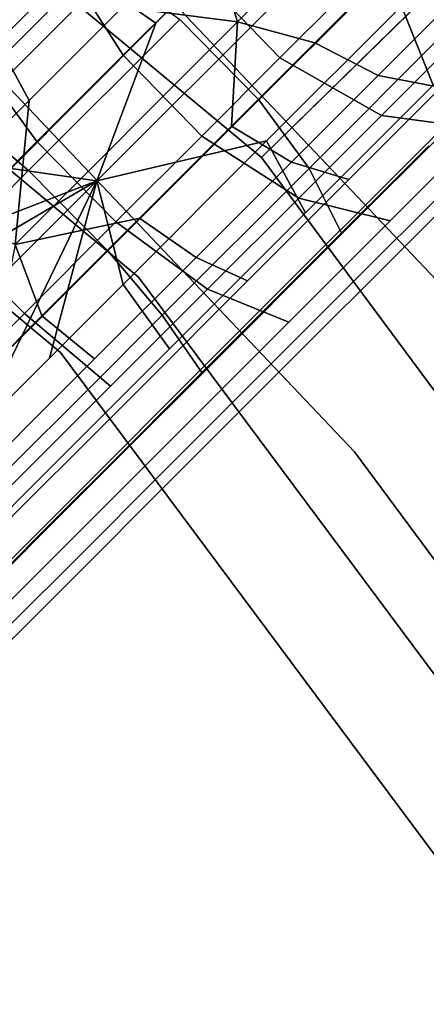
# Model space of a CAD drawing. Units: inches. Extents: x -7.4 to 14.7, y -14 to 7.5.
# Drawn here: x 4.8 to 5.3, y 4 to 5.2 of the extents above; entities that cross this region are included whole.
import ezdxf

# ---------------------------------------------------------------- set-up
doc = ezdxf.new("R2010")
doc.units = ezdxf.units.IN
doc.header["$MEASUREMENT"] = 0
doc.layers.add('SEAT-LEGMETAL', color=5, linetype='Continuous')
doc.layers.add('SEAT-SEAT', color=5, linetype='Continuous')

msp = doc.modelspace()

# ---------------------------------------------------------------- linework, layer by layer
at = {"layer": 'SEAT-LEGMETAL'}
for points, invisible_edges in [([(4.6084, 5.1553, 17.9638), (4.7004, 5.2288, 17.8234), (4.9356, 5.4826, 17.7465)], 3), ([(4.7724, 5.2727, 18.0397), (4.6084, 5.1553, 17.9638), (4.9356, 5.4826, 17.7465)], 13), ([(5.0747, 5.0146, 18.1222), (4.8771, 4.9682, 18.2035), (5.2679, 5.359, 17.944)], 12), ([(4.8771, 4.9682, 18.2035), (4.9459, 5.1515, 18.1374), (5.2679, 5.359, 17.944)], 2), ([(5.2679, 5.359, 17.944), (4.9459, 5.1515, 18.1374), (5.1044, 5.31, 18.0306)], 1), ([(5.0747, 5.0146, 18.1222), (5.2679, 5.359, 17.944), (5.2315, 5.1714, 18.0166)], 1), ([(5.0902, 5.1112, 17.4613), (5.1442, 5.3507, 17.2269), (4.999, 5.2056, 17.4641)], 1), ([(5.0407, 5.1531, 17.5342), (5.2306, 5.343, 17.2317), (5.0054, 5.269, 17.5236)], 2), ([(5.0407, 5.1531, 17.5342), (5.1308, 5.1288, 17.511), (5.2306, 5.343, 17.2317)], 2), ([(5.0902, 5.1112, 17.4613), (5.2347, 5.2558, 17.225), (5.1442, 5.3507, 17.2269)], 12), ([(5.2306, 5.343, 17.2317), (5.1308, 5.1288, 17.511), (5.2852, 5.2832, 17.2587)], 1), ([(4.7469, 5.2048, 17.8654), (4.7528, 5.1456, 17.7658), (4.8748, 5.3327, 17.7793)], 3), ([(4.8748, 5.3327, 17.7793), (4.7528, 5.1456, 17.7658), (4.8695, 5.2622, 17.6872)], 13), ([(4.9459, 5.1515, 18.1374), (4.8803, 5.1973, 18.1005), (5.1044, 5.31, 18.0306)], 2), ([(4.7106, 5.1699, 17.7325), (4.7487, 5.0937, 17.6614), (4.8235, 5.2828, 17.6564)], 2), ([(4.8235, 5.2828, 17.6564), (4.7487, 5.0937, 17.6614), (4.8537, 5.1986, 17.5907)], 1), ([(4.9489, 5.2939, 17.4966), (4.8537, 5.1986, 17.5907), (4.9078, 5.1144, 17.5542)], 12), ([(4.9489, 5.2939, 17.4966), (4.9078, 5.1144, 17.5542), (4.999, 5.2056, 17.4641)], 1), ([(5.2044, 5.0909, 17.5414), (5.2852, 5.2832, 17.2587), (5.1308, 5.1288, 17.511)], 1), ([(5.2044, 5.0909, 17.5414), (5.3648, 5.2513, 17.2793), (5.2852, 5.2832, 17.2587)], 12), ([(5.4303, 5.2889, 17.9029), (5.2846, 5.1431, 18.0468), (5.2304, 5.2274, 18.0833)], 12), ([(4.8669, 5.2343, 18.1446), (4.6153, 5.1157, 18.1034), (4.7724, 5.2727, 18.0397)], 1), ([(4.7528, 5.1456, 17.7658), (4.7982, 5.0618, 17.6941), (4.8695, 5.2622, 17.6872)], 2), ([(4.8695, 5.2622, 17.6872), (4.7982, 5.0618, 17.6941), (4.9068, 5.1704, 17.621)], 1), ([(5.2083, 5.0444, 17.5051), (5.2347, 5.2558, 17.225), (5.0902, 5.1112, 17.4613)], 1), ([(5.2776, 5.0767, 17.5917), (5.3648, 5.2513, 17.2793), (5.2044, 5.0909, 17.5414)], 1), ([(5.2083, 5.0444, 17.5051), (5.3615, 5.1977, 17.2547), (5.2347, 5.2558, 17.225)], 12), ([(4.6973, 5.0647, 18.2134), (4.6153, 5.1157, 18.1034), (4.8669, 5.2343, 18.1446)], 3), ([(4.8203, 5.2246, 18.0394), (4.6279, 5.0811, 18.0254), (4.776, 5.2292, 17.9653)], 13), ([(4.9736, 5.1561, 18.1978), (4.6973, 5.0647, 18.2134), (4.8669, 5.2343, 18.1446)], 1), ([(5.0655, 5.0625, 18.1944), (4.9736, 5.1561, 18.1978), (5.2304, 5.2274, 18.0833)], 2), ([(5.2846, 5.1431, 18.0468), (5.0655, 5.0625, 18.1944), (5.2304, 5.2274, 18.0833)], 1), ([(4.6633, 5.0676, 18.1031), (4.6279, 5.0811, 18.0254), (4.8203, 5.2246, 18.0394)], 3), ([(4.8803, 5.1973, 18.1005), (4.6633, 5.0676, 18.1031), (4.8203, 5.2246, 18.0394)], 1), ([(5.4038, 5.2146, 17.8169), (5.2687, 5.0795, 17.9503), (5.2315, 5.1714, 18.0166)], 12), ([(4.999, 5.2056, 17.4641), (4.9078, 5.1144, 17.5542), (4.9993, 5.0203, 17.5511)], 12), ([(4.999, 5.2056, 17.4641), (4.9993, 5.0203, 17.5511), (5.0902, 5.1112, 17.4613)], 1), ([(4.716, 5.033, 18.1672), (4.6633, 5.0676, 18.1031), (4.8803, 5.1973, 18.1005)], 3), ([(4.9459, 5.1515, 18.1374), (4.716, 5.033, 18.1672), (4.8803, 5.1973, 18.1005)], 1), ([(4.7487, 5.0937, 17.6614), (4.8074, 5.0139, 17.6219), (4.8537, 5.1986, 17.5907)], 2), ([(4.8537, 5.1986, 17.5907), (4.8074, 5.0139, 17.6219), (4.9078, 5.1144, 17.5542)], 1), ([(5.2083, 5.0444, 17.5051), (5.3254, 5.0286, 17.5915), (5.3615, 5.1977, 17.2547)], 2), ([(4.7982, 5.0618, 17.6941), (5.0407, 5.1531, 17.5342), (4.9068, 5.1704, 17.621)], 1), ([(5.2687, 5.0795, 17.9503), (5.0747, 5.0146, 18.1222), (5.2315, 5.1714, 18.0166)], 1), ([(4.7528, 5.1456, 17.7658), (4.6826, 4.9462, 17.741), (4.7982, 5.0618, 17.6941)], 1), ([(4.7976, 4.9801, 18.2692), (4.6973, 5.0647, 18.2134), (4.9736, 5.1561, 18.1978)], 2), ([(4.7772, 4.9827, 18.2059), (4.716, 5.033, 18.1672), (4.9459, 5.1515, 18.1374)], 2), ([(4.7818, 4.8942, 17.7061), (4.9269, 4.9249, 17.6789), (5.0407, 5.1531, 17.5342)], 2), ([(4.7982, 5.0618, 17.6941), (4.7818, 4.8942, 17.7061), (5.0407, 5.1531, 17.5342)], 12), ([(5.0655, 5.0625, 18.1944), (4.7976, 4.9801, 18.2692), (4.9736, 5.1561, 18.1978)], 1), ([(5.0407, 5.1531, 17.5342), (4.9269, 4.9249, 17.6789), (5.0338, 5.0318, 17.6069)], 1), ([(5.1241, 4.9827, 18.1549), (5.0655, 5.0625, 18.1944), (5.2846, 5.1431, 18.0468)], 2), ([(5.3147, 5.0589, 17.9811), (5.1241, 4.9827, 18.1549), (5.2846, 5.1431, 18.0468)], 1), ([(5.1308, 5.1288, 17.511), (5.0338, 5.0318, 17.6069), (5.1036, 4.9901, 17.641)], 12), ([(5.1308, 5.1288, 17.511), (5.1036, 4.9901, 17.641), (5.2044, 5.0909, 17.5414)], 1), ([(4.8074, 5.0139, 17.6219), (4.8992, 4.9203, 17.6185), (4.9078, 5.1144, 17.5542)], 2), ([(4.9078, 5.1144, 17.5542), (4.8992, 4.9203, 17.6185), (4.9993, 5.0203, 17.5511)], 1), ([(5.0902, 5.1112, 17.4613), (4.9993, 5.0203, 17.5511), (5.112, 4.9481, 17.6003)], 12), ([(5.0902, 5.1112, 17.4613), (5.112, 4.9481, 17.6003), (5.2083, 5.0444, 17.5051)], 1), ([(4.7487, 5.0937, 17.6614), (4.7004, 4.907, 17.6653), (4.8074, 5.0139, 17.6219)], 1), ([(5.2044, 5.0909, 17.5414), (5.1036, 4.9901, 17.641), (5.1705, 4.9696, 17.6975)], 12), ([(5.2044, 5.0909, 17.5414), (5.1705, 4.9696, 17.6975), (5.2776, 5.0767, 17.5917)], 1), ([(5.2776, 5.0767, 17.5917), (5.2231, 4.9734, 17.7659), (5.3377, 5.0881, 17.6527)], 1), ([(5.3377, 5.0881, 17.6527), (5.2231, 4.9734, 17.7659), (5.2634, 5.0091, 17.8582)], 14), ([(5.12, 4.9308, 18.0505), (5.0747, 5.0146, 18.1222), (5.2687, 5.0795, 17.9503)], 2), ([(5.2634, 5.0091, 17.8582), (5.12, 4.9308, 18.0505), (5.2687, 5.0795, 17.9503)], 13), ([(5.2776, 5.0767, 17.5917), (5.1705, 4.9696, 17.6975), (5.2231, 4.9734, 17.7659)], 14), ([(4.7976, 4.9801, 18.2692), (4.6101, 4.9775, 18.2328), (4.6973, 5.0647, 18.2134)], 1), ([(4.8899, 4.8869, 18.2657), (4.7976, 4.9801, 18.2692), (5.0655, 5.0625, 18.1944)], 2), ([(5.1241, 4.9827, 18.1549), (4.8899, 4.8869, 18.2657), (5.0655, 5.0625, 18.1944)], 1), ([(5.1622, 4.9065, 18.0838), (5.1241, 4.9827, 18.1549), (5.3147, 5.0589, 17.9811)], 2), ([(5.3146, 4.9898, 17.8971), (5.1622, 4.9065, 18.0838), (5.3147, 5.0589, 17.9811)], 13), ([(5.2083, 5.0444, 17.5051), (5.112, 4.9481, 17.6003), (5.2184, 4.9216, 17.6972)], 12), ([(5.2184, 4.9216, 17.6972), (5.3254, 5.0286, 17.5915), (5.2083, 5.0444, 17.5051)], 12), ([(4.9269, 4.9249, 17.6789), (4.9925, 4.8791, 17.7158), (5.0338, 5.0318, 17.6069)], 2), ([(5.0338, 5.0318, 17.6069), (4.9925, 4.8791, 17.7158), (5.1036, 4.9901, 17.641)], 1), ([(4.8992, 4.9203, 17.6185), (5.0059, 4.8421, 17.6717), (4.9993, 5.0203, 17.5511)], 2), ([(4.9993, 5.0203, 17.5511), (5.0059, 4.8421, 17.6717), (5.112, 4.9481, 17.6003)], 1), ([(5.1005, 4.8037, 17.7767), (5.0505, 4.7071, 17.9459), (5.373, 5.0295, 17.7317)], 13), ([(5.0505, 4.7071, 17.9459), (5.1724, 4.8476, 17.9929), (5.373, 5.0295, 17.7317)], 3), ([(5.1005, 4.8037, 17.7767), (5.373, 5.0295, 17.7317), (5.2184, 4.9216, 17.6972)], 3), ([(5.373, 5.0295, 17.7317), (5.1724, 4.8476, 17.9929), (5.3146, 4.9898, 17.8971)], 13), ([(5.2184, 4.9216, 17.6972), (5.373, 5.0295, 17.7317), (5.3254, 5.0286, 17.5915)], 3), ([(4.7004, 4.907, 17.6653), (4.7927, 4.8137, 17.6617), (4.8074, 5.0139, 17.6219)], 2), ([(4.8074, 5.0139, 17.6219), (4.7927, 4.8137, 17.6617), (4.8992, 4.9203, 17.6185)], 1), ([(5.12, 4.9308, 18.0505), (4.9077, 4.8476, 18.1899), (5.0747, 5.0146, 18.1222)], 1), ([(5.1259, 4.8716, 17.9509), (5.12, 4.9308, 18.0505), (5.2634, 5.0091, 17.8582)], 3), ([(5.2231, 4.9734, 17.7659), (5.1259, 4.8716, 17.9509), (5.2634, 5.0091, 17.8582)], 13), ([(4.9925, 4.8791, 17.7158), (5.0526, 4.8517, 17.7769), (5.1036, 4.9901, 17.641)], 2), ([(5.1036, 4.9901, 17.641), (5.0526, 4.8517, 17.7769), (5.1705, 4.9696, 17.6975)], 1), ([(5.1724, 4.8476, 17.9929), (5.1622, 4.9065, 18.0838), (5.3146, 4.9898, 17.8971)], 3), ([(4.7976, 4.9801, 18.2692), (4.7071, 4.8896, 18.2893), (4.6101, 4.9775, 18.2328)], 14), ([(4.8899, 4.8869, 18.2657), (4.7071, 4.8896, 18.2893), (4.7976, 4.9801, 18.2692)], 1), ([(4.9532, 4.8118, 18.2243), (4.8899, 4.8869, 18.2657), (5.1241, 4.9827, 18.1549)], 2), ([(5.1622, 4.9065, 18.0838), (4.9532, 4.8118, 18.2243), (5.1241, 4.9827, 18.1549)], 1), ([(5.0968, 4.8472, 17.851), (5.1259, 4.8716, 17.9509), (5.2231, 4.9734, 17.7659)], 3), ([(5.1705, 4.9696, 17.6975), (5.0968, 4.8472, 17.851), (5.2231, 4.9734, 17.7659)], 13), ([(5.0526, 4.8517, 17.7769), (5.0968, 4.8472, 17.851), (5.1705, 4.9696, 17.6975)], 3), ([(5.0059, 4.8421, 17.6717), (5.1005, 4.8037, 17.7767), (5.112, 4.9481, 17.6003)], 2), ([(5.112, 4.9481, 17.6003), (5.1005, 4.8037, 17.7767), (5.2184, 4.9216, 17.6972)], 1), ([(4.9617, 4.7725, 18.1147), (4.9077, 4.8476, 18.1899), (5.12, 4.9308, 18.0505)], 2), ([(5.1259, 4.8716, 17.9509), (4.9617, 4.7725, 18.1147), (5.12, 4.9308, 18.0505)], 13), ([(4.7927, 4.8137, 17.6617), (4.893, 4.7291, 17.7175), (4.8992, 4.9203, 17.6185)], 2), ([(4.8131, 4.8111, 17.7251), (4.8743, 4.7609, 17.7637), (4.9269, 4.9249, 17.6789)], 2), ([(4.9269, 4.9249, 17.6789), (4.8743, 4.7609, 17.7637), (4.9925, 4.8791, 17.7158)], 1), ([(4.8992, 4.9203, 17.6185), (4.893, 4.7291, 17.7175), (5.0059, 4.8421, 17.6717)], 1), ([(4.7004, 4.907, 17.6653), (4.7379, 4.7589, 17.6739), (4.7927, 4.8137, 17.6617)], 1), ([(4.9999, 4.7441, 18.1497), (4.9532, 4.8118, 18.2243), (5.1622, 4.9065, 18.0838)], 2), ([(5.1724, 4.8476, 17.9929), (4.9999, 4.7441, 18.1497), (5.1622, 4.9065, 18.0838)], 13), ([(4.7996, 4.7965, 18.2857), (4.6157, 4.7982, 18.2988), (4.7071, 4.8896, 18.2893)], 13), ([(4.8899, 4.8869, 18.2657), (4.7996, 4.7965, 18.2857), (4.7071, 4.8896, 18.2893)], 14), ([(4.9532, 4.8118, 18.2243), (4.7996, 4.7965, 18.2857), (4.8899, 4.8869, 18.2657)], 1), ([(4.8743, 4.7609, 17.7637), (4.927, 4.7262, 17.8278), (4.9925, 4.8791, 17.7158)], 3), ([(4.9925, 4.8791, 17.7158), (4.927, 4.7262, 17.8278), (5.0526, 4.8517, 17.7769)], 1), ([(4.9795, 4.7252, 18.0103), (4.9617, 4.7725, 18.1147), (5.1259, 4.8716, 17.9509)], 3), ([(5.0968, 4.8472, 17.851), (4.9795, 4.7252, 18.0103), (5.1259, 4.8716, 17.9509)], 13), ([(4.9617, 4.7725, 18.1147), (4.8219, 4.7618, 18.209), (4.9077, 4.8476, 18.1899)], 1), ([(4.927, 4.7262, 17.8278), (4.9624, 4.7128, 17.9055), (5.0526, 4.8517, 17.7769)], 3), ([(5.0526, 4.8517, 17.7769), (4.9624, 4.7128, 17.9055), (5.0968, 4.8472, 17.851)], 13), ([(4.9624, 4.7128, 17.9055), (4.9795, 4.7252, 18.0103), (5.0968, 4.8472, 17.851)], 3), ([(5.021, 4.6962, 18.0543), (4.9999, 4.7441, 18.1497), (5.1724, 4.8476, 17.9929)], 3), ([(5.1724, 4.8476, 17.9929), (5.0505, 4.7071, 17.9459), (5.021, 4.6962, 18.0543)], 3), ([(4.893, 4.7291, 17.7175), (4.975, 4.6782, 17.8276), (5.0059, 4.8421, 17.6717)], 3), ([(5.0059, 4.8421, 17.6717), (4.975, 4.6782, 17.8276), (5.1005, 4.8037, 17.7767)], 1), ([(4.7927, 4.8137, 17.6617), (4.7379, 4.7589, 17.6739), (4.8349, 4.6711, 17.7304)], 14), ([(4.7927, 4.8137, 17.6617), (4.8349, 4.6711, 17.7304), (4.893, 4.7291, 17.7175)], 1), ([(4.8131, 4.8111, 17.7251), (4.7546, 4.7526, 17.738), (4.8135, 4.7001, 17.7772)], 14), ([(4.9532, 4.8118, 18.2243), (4.8654, 4.7239, 18.2437), (4.7996, 4.7965, 18.2857)], 14), ([(4.8131, 4.8111, 17.7251), (4.8135, 4.7001, 17.7772), (4.8743, 4.7609, 17.7637)], 1), ([(4.9999, 4.7441, 18.1497), (4.8654, 4.7239, 18.2437), (4.9532, 4.8118, 18.2243)], 1), ([(4.975, 4.6782, 17.8276), (5.0505, 4.7071, 17.9459), (5.1005, 4.8037, 17.7767)], 3), ([(4.7084, 4.7054, 18.2951), (4.6157, 4.7982, 18.2988), (4.7996, 4.7965, 18.2857)], 2), ([(4.8654, 4.7239, 18.2437), (4.7084, 4.7054, 18.2951), (4.7996, 4.7965, 18.2857)], 13), ([(4.9617, 4.7725, 18.1147), (4.8802, 4.6911, 18.1328), (4.8219, 4.7618, 18.209)], 14), ([(4.9795, 4.7252, 18.0103), (4.8802, 4.6911, 18.1328), (4.9617, 4.7725, 18.1147)], 13), ([(4.8802, 4.6911, 18.1328), (4.7352, 4.6751, 18.2179), (4.8219, 4.7618, 18.209)], 13), ([(4.7763, 4.6124, 17.7365), (4.8349, 4.6711, 17.7304), (4.7379, 4.7589, 17.6739)], 14), ([(4.8743, 4.7609, 17.7637), (4.8135, 4.7001, 17.7772), (4.8625, 4.6616, 17.8422)], 14), ([(4.8743, 4.7609, 17.7637), (4.8625, 4.6616, 17.8422), (4.927, 4.7262, 17.8278)], 13), ([(4.7546, 4.7526, 17.738), (4.7521, 4.6387, 17.7836), (4.8135, 4.7001, 17.7772)], 13), ([(4.9999, 4.7441, 18.1497), (4.9164, 4.6606, 18.1682), (4.8654, 4.7239, 18.2437)], 14), ([(5.021, 4.6962, 18.0543), (4.9164, 4.6606, 18.1682), (4.9999, 4.7441, 18.1497)], 13), ([(4.7767, 4.6352, 18.2529), (4.7084, 4.7054, 18.2951), (4.8654, 4.7239, 18.2437)], 3), ([(4.9164, 4.6606, 18.1682), (4.7767, 4.6352, 18.2529), (4.8654, 4.7239, 18.2437)], 13), ([(4.893, 4.7291, 17.7175), (4.8349, 4.6711, 17.7304), (4.9104, 4.6136, 17.8419)], 14), ([(4.927, 4.7262, 17.8278), (4.8625, 4.6616, 17.8422), (4.8933, 4.6436, 17.9209)], 14), ([(4.9795, 4.7252, 18.0103), (4.9042, 4.6499, 18.027), (4.8802, 4.6911, 18.1328)], 14), ([(4.893, 4.7291, 17.7175), (4.9104, 4.6136, 17.8419), (4.975, 4.6782, 17.8276)], 13), ([(4.927, 4.7262, 17.8278), (4.8933, 4.6436, 17.9209), (4.9624, 4.7128, 17.9055)], 13), ([(4.9624, 4.7128, 17.9055), (4.9042, 4.6499, 18.027), (4.9795, 4.7252, 18.0103)], 13), ([(4.9624, 4.7128, 17.9055), (4.8933, 4.6436, 17.9209), (4.9042, 4.6499, 18.027)], 14), ([(4.6945, 4.351, 17.9627), (5.0505, 4.7071, 17.9459), (4.7658, 4.469, 17.8465)], 2), ([(4.6945, 4.351, 17.9627), (4.8645, 4.5396, 18.0797), (5.0505, 4.7071, 17.9459)], 3), ([(4.7521, 4.6387, 17.7836), (4.7973, 4.5965, 17.8489), (4.8135, 4.7001, 17.7772)], 3), ([(4.7658, 4.469, 17.8465), (5.0505, 4.7071, 17.9459), (4.8453, 4.5485, 17.8486)], 3), ([(4.8135, 4.7001, 17.7772), (4.7973, 4.5965, 17.8489), (4.8625, 4.6616, 17.8422)], 13), ([(4.8453, 4.5485, 17.8486), (5.0505, 4.7071, 17.9459), (4.9104, 4.6136, 17.8419)], 3), ([(5.0505, 4.7071, 17.9459), (4.8645, 4.5396, 18.0797), (4.9431, 4.6183, 18.0716)], 13), ([(4.975, 4.6782, 17.8276), (4.9104, 4.6136, 17.8419), (5.0505, 4.7071, 17.9459)], 14), ([(5.0505, 4.7071, 17.9459), (4.9431, 4.6183, 18.0716), (5.021, 4.6962, 18.0543)], 13), ([(4.798, 4.6088, 18.1413), (4.7352, 4.6751, 18.2179), (4.8802, 4.6911, 18.1328)], 3), ([(4.9042, 4.6499, 18.027), (4.798, 4.6088, 18.1413), (4.8802, 4.6911, 18.1328)], 13), ([(5.021, 4.6962, 18.0543), (4.9431, 4.6183, 18.0716), (4.9164, 4.6606, 18.1682)], 14), ([(4.798, 4.6088, 18.1413), (4.6294, 4.5693, 18.2152), (4.7352, 4.6751, 18.2179)], 13), ([(4.7763, 4.6124, 17.7365), (4.8453, 4.5485, 17.8486), (4.8349, 4.6711, 17.7304)], 3), ([(4.8349, 4.6711, 17.7304), (4.8453, 4.5485, 17.8486), (4.9104, 4.6136, 17.8419)], 13), ([(4.8321, 4.5763, 18.1769), (4.7767, 4.6352, 18.2529), (4.9164, 4.6606, 18.1682)], 3), ([(4.7973, 4.5965, 17.8489), (4.8235, 4.5738, 17.9281), (4.8625, 4.6616, 17.8422)], 3), ([(4.8625, 4.6616, 17.8422), (4.8235, 4.5738, 17.9281), (4.8933, 4.6436, 17.9209)], 13), ([(4.8321, 4.5763, 18.1769), (4.9164, 4.6606, 18.1682), (4.9431, 4.6183, 18.0716)], 14), ([(4.8282, 4.5739, 18.0348), (4.798, 4.6088, 18.1413), (4.9042, 4.6499, 18.027)], 3), ([(4.8235, 4.5738, 17.9281), (4.8282, 4.5739, 18.0348), (4.8933, 4.6436, 17.9209)], 3), ([(4.8933, 4.6436, 17.9209), (4.8282, 4.5739, 18.0348), (4.9042, 4.6499, 18.027)], 13), ([(4.8321, 4.5763, 18.1769), (4.6684, 4.527, 18.2501), (4.7767, 4.6352, 18.2529)], 13), ([(4.7521, 4.6387, 17.7836), (4.7178, 4.5169, 17.8468), (4.7973, 4.5965, 17.8489)], 13), ([(4.8645, 4.5396, 18.0797), (4.8321, 4.5763, 18.1769), (4.9431, 4.6183, 18.0716)], 3), ([(4.6977, 4.5085, 18.1387), (4.6294, 4.5693, 18.2152), (4.798, 4.6088, 18.1413)], 3), ([(4.8282, 4.5739, 18.0348), (4.6977, 4.5085, 18.1387), (4.798, 4.6088, 18.1413)], 13), ([(4.7658, 4.469, 17.8465), (4.8453, 4.5485, 17.8486), (4.7763, 4.6124, 17.7365)], 14), ([(4.7178, 4.5169, 17.8468), (4.7383, 4.4887, 17.9259), (4.7973, 4.5965, 17.8489)], 3), ([(4.7973, 4.5965, 17.8489), (4.7383, 4.4887, 17.9259), (4.8235, 4.5738, 17.9281)], 13), ([(4.7293, 4.4735, 18.1742), (4.6684, 4.527, 18.2501), (4.8321, 4.5763, 18.1769)], 3), ([(4.7355, 4.4811, 18.0324), (4.6977, 4.5085, 18.1387), (4.8282, 4.5739, 18.0348)], 3), ([(4.7293, 4.4735, 18.1742), (4.8321, 4.5763, 18.1769), (4.8645, 4.5396, 18.0797)], 14), ([(4.8235, 4.5738, 17.9281), (4.7355, 4.4811, 18.0324), (4.8282, 4.5739, 18.0348)], 13), ([(4.7383, 4.4887, 17.9259), (4.7355, 4.4811, 18.0324), (4.8235, 4.5738, 17.9281)], 3), ([(4.6945, 4.351, 17.9627), (4.7685, 4.4437, 18.0772), (4.8645, 4.5396, 18.0797)], 13), ([(4.8645, 4.5396, 18.0797), (4.7685, 4.4437, 18.0772), (4.7293, 4.4735, 18.1742)], 14)]:
    msp.add_3dface(points, dxfattribs=dict(at, invisible_edges=invisible_edges))
for points in [[(4.9068, 5.1704, 17.621), (5.0407, 5.1531, 17.5342), (5.0054, 5.269, 17.5236)], [(4.9459, 5.1515, 18.1374), (4.8771, 4.9682, 18.2035), (4.7772, 4.9827, 18.2059)], [(5.0407, 5.1531, 17.5342), (5.0338, 5.0318, 17.6069), (5.1308, 5.1288, 17.511)], [(4.6826, 4.9462, 17.741), (4.7818, 4.8942, 17.7061), (4.7982, 5.0618, 17.6941)], [(4.9077, 4.8476, 18.1899), (4.8771, 4.9682, 18.2035), (5.0747, 5.0146, 18.1222)], [(4.8771, 4.9682, 18.2035), (4.6904, 4.8959, 18.2252), (4.7772, 4.9827, 18.2059)], [(4.7352, 4.6751, 18.2179), (4.4456, 4.5367, 18.2239), (4.8771, 4.9682, 18.2035)], [(4.4456, 4.5367, 18.2239), (4.6027, 4.8083, 18.2342), (4.8771, 4.9682, 18.2035)], [(4.8771, 4.9682, 18.2035), (4.6027, 4.8083, 18.2342), (4.6904, 4.8959, 18.2252)], [(4.7352, 4.6751, 18.2179), (4.8771, 4.9682, 18.2035), (4.8219, 4.7618, 18.209)], [(4.9077, 4.8476, 18.1899), (4.8219, 4.7618, 18.209), (4.8771, 4.9682, 18.2035)], [(4.9269, 4.9249, 17.6789), (4.7818, 4.8942, 17.7061), (4.8131, 4.8111, 17.7251)], [(4.7818, 4.8942, 17.7061), (4.7546, 4.7526, 17.738), (4.8131, 4.8111, 17.7251)]]:
    msp.add_3dface(points, dxfattribs=at)
at = {"layer": 'SEAT-SEAT'}
for points, invisible_edges in [([(5.6085, 5.0597, 18.0483), (5.347, 5.773, 17.7997), (5.1377, 5.5588, 18.0479)], 1), ([(4.7229, 5.131, 18.2849), (4.8667, 5.2807, 18.2318), (4.3293, 5.6822, 18.2325)], 13), ([(5.0687, 4.9954, 18.4957), (4.1899, 5.4691, 18.532), (4.3134, 5.623, 18.4957)], 3), ([(5.0687, 4.9954, 18.4957), (4.3134, 5.623, 18.4957), (5.4056, 5.3253, 18.3109)], 2), ([(5.3285, 4.7933, 18.2319), (5.1377, 5.5588, 18.0479), (4.8667, 5.2807, 18.2318)], 3), ([(5.6085, 5.0597, 18.0483), (5.1377, 5.5588, 18.0479), (5.3285, 4.7933, 18.2319)], 14), ([(4.1138, 5.3693, 18.5415), (4.1899, 5.4691, 18.532), (4.9254, 4.8561, 18.532)], 13), ([(4.9254, 4.8561, 18.532), (4.1899, 5.4691, 18.532), (5.0687, 4.9954, 18.4957)], 14), ([(4.8346, 4.7684, 18.5415), (3.8275, 4.9784, 18.5108), (4.1138, 5.3693, 18.5415)], 3), ([(4.1138, 5.3693, 18.5415), (4.9254, 4.8561, 18.532), (4.8346, 4.7684, 18.5415)], 3), ([(6.007, 4.4946, 18.3109), (5.0687, 4.9954, 18.4957), (5.4056, 5.3253, 18.3109)], 1), ([(5.1768, 4.6529, 18.2849), (4.8667, 5.2807, 18.2318), (4.7229, 5.131, 18.2849)], 3), ([(5.1768, 4.6529, 18.2849), (5.3285, 4.7933, 18.2319), (4.8667, 5.2807, 18.2318)], 13), ([(4.6856, 5.0918, 18.2936), (5.1369, 4.6166, 18.2936), (4.7229, 5.131, 18.2849)], 15), ([(4.7229, 5.131, 18.2849), (5.1369, 4.6166, 18.2936), (5.1768, 4.6529, 18.2849)], 3), ([(4.6379, 5.0413, 18.3014), (5.0853, 4.5704, 18.3014), (4.6856, 5.0918, 18.2936)], 15), ([(4.6856, 5.0918, 18.2936), (5.0853, 4.5704, 18.3014), (5.1369, 4.6166, 18.2936)], 15), ([(4.5702, 4.9688, 18.3062), (5.0107, 4.5051, 18.3062), (4.6379, 5.0413, 18.3014)], 15), ([(4.6379, 5.0413, 18.3014), (5.0107, 4.5051, 18.3062), (5.0853, 4.5704, 18.3014)], 15), ([(5.6527, 4.2071, 18.4957), (4.9254, 4.8561, 18.532), (5.0687, 4.9954, 18.4957)], 3), ([(5.6527, 4.2071, 18.4957), (5.0687, 4.9954, 18.4957), (6.007, 4.4946, 18.3109)], 2), ([(4.4853, 4.433, 18.5108), (3.8275, 4.9784, 18.5108), (4.8346, 4.7684, 18.5415)], 15), ([(4.5702, 4.9688, 18.3062), (4.5268, 4.9217, 18.3056), (4.962, 4.4634, 18.3056)], 15), ([(4.5702, 4.9688, 18.3062), (4.962, 4.4634, 18.3056), (5.0107, 4.5051, 18.3062)], 15), ([(4.4811, 4.8722, 18.3025), (4.9109, 4.4197, 18.3025), (4.5268, 4.9217, 18.3056)], 15), ([(4.5268, 4.9217, 18.3056), (4.9109, 4.4197, 18.3025), (4.962, 4.4634, 18.3056)], 15), ([(4.4811, 4.8722, 18.3025), (4.3965, 4.7806, 18.2928), (4.8161, 4.3385, 18.2928)], 15), ([(4.4811, 4.8722, 18.3025), (4.8161, 4.3385, 18.2928), (4.9109, 4.4197, 18.3025)], 15), ([(4.8346, 4.7684, 18.5415), (4.9254, 4.8561, 18.532), (5.4965, 4.0892, 18.532)], 13), ([(5.4965, 4.0892, 18.532), (4.9254, 4.8561, 18.532), (5.6527, 4.2071, 18.4957)], 14), ([(5.3701, 4.3916, 18.285), (5.3285, 4.7933, 18.2319), (5.1768, 4.6529, 18.2849)], 3), ([(4.3965, 4.7806, 18.2928), (4.5997, 4.1521, 18.2615), (4.8161, 4.3385, 18.2928)], 15), ([(5.3945, 4.0169, 18.5415), (4.4853, 4.433, 18.5108), (4.8346, 4.7684, 18.5415)], 3), ([(4.8346, 4.7684, 18.5415), (5.4965, 4.0892, 18.532), (5.3945, 4.0169, 18.5415)], 3), ([(5.1369, 4.6166, 18.2936), (5.3292, 4.3572, 18.2936), (5.1768, 4.6529, 18.2849)], 15), ([(5.1768, 4.6529, 18.2849), (5.3292, 4.3572, 18.2936), (5.3701, 4.3916, 18.285)], 3), ([(5.0853, 4.5704, 18.3014), (5.2762, 4.3134, 18.3014), (5.1369, 4.6166, 18.2936)], 15), ([(5.1369, 4.6166, 18.2936), (5.2762, 4.3134, 18.3014), (5.3292, 4.3572, 18.2936)], 15), ([(5.0107, 4.5051, 18.3062), (5.1987, 4.2522, 18.3062), (5.0853, 4.5704, 18.3014)], 15), ([(5.0853, 4.5704, 18.3014), (5.1987, 4.2522, 18.3062), (5.2762, 4.3134, 18.3014)], 15), ([(5.0107, 4.5051, 18.3062), (4.962, 4.4634, 18.3056), (5.1476, 4.2133, 18.3056)], 15), ([(5.0107, 4.5051, 18.3062), (5.1476, 4.2133, 18.3056), (5.1987, 4.2522, 18.3062)], 15), ([(4.9109, 4.4197, 18.3025), (5.0939, 4.1725, 18.3025), (4.962, 4.4634, 18.3056)], 15), ([(4.962, 4.4634, 18.3056), (5.0939, 4.1725, 18.3025), (5.1476, 4.2133, 18.3056)], 15), ([(3.9654, 3.9318, 18.4227), (4.4853, 4.433, 18.5108), (4.9923, 3.7462, 18.5108)], 15), ([(4.9923, 3.7462, 18.5108), (4.4853, 4.433, 18.5108), (5.3945, 4.0169, 18.5415)], 15), ([(4.9109, 4.4197, 18.3025), (4.8161, 4.3385, 18.2928), (4.9947, 4.0968, 18.2929)], 15), ([(4.9109, 4.4197, 18.3025), (4.9947, 4.0968, 18.2929), (5.0939, 4.1725, 18.3025)], 15), ([(4.8161, 4.3385, 18.2928), (4.5997, 4.1521, 18.2615), (4.7684, 3.9229, 18.2615)], 15), ([(4.8161, 4.3385, 18.2928), (4.7684, 3.9229, 18.2615), (4.9947, 4.0968, 18.2929)], 15), ([(5.1987, 4.2522, 18.3062), (5.5384, 3.6471, 18.3062), (5.2762, 4.3134, 18.3014)], 15), ([(5.1987, 4.2522, 18.3062), (5.1476, 4.2133, 18.3056), (5.4825, 3.6146, 18.3056)], 15), ([(5.1987, 4.2522, 18.3062), (5.4825, 3.6146, 18.3056), (5.5384, 3.6471, 18.3062)], 15), ([(5.0939, 4.1725, 18.3025), (5.424, 3.5807, 18.3025), (5.1476, 4.2133, 18.3056)], 15), ([(5.1476, 4.2133, 18.3056), (5.424, 3.5807, 18.3025), (5.4825, 3.6146, 18.3056)], 15), ([(5.0939, 4.1725, 18.3025), (4.9947, 4.0968, 18.2929), (5.3159, 3.5177, 18.2929)], 15), ([(5.0939, 4.1725, 18.3025), (5.3159, 3.5177, 18.2929), (5.424, 3.5807, 18.3025)], 15), ([(4.9947, 4.0968, 18.2929), (4.7684, 3.9229, 18.2615), (5.0709, 3.3725, 18.2615)], 15), ([(4.9947, 4.0968, 18.2929), (5.0709, 3.3725, 18.2615), (5.3159, 3.5177, 18.2929)], 15), ([(5.6928, 3.3723, 18.5415), (4.9923, 3.7462, 18.5108), (5.3945, 4.0169, 18.5415)], 3)]:
    msp.add_3dface(points, dxfattribs=dict(at, invisible_edges=invisible_edges))

doc.saveas('drawing.dxf')
